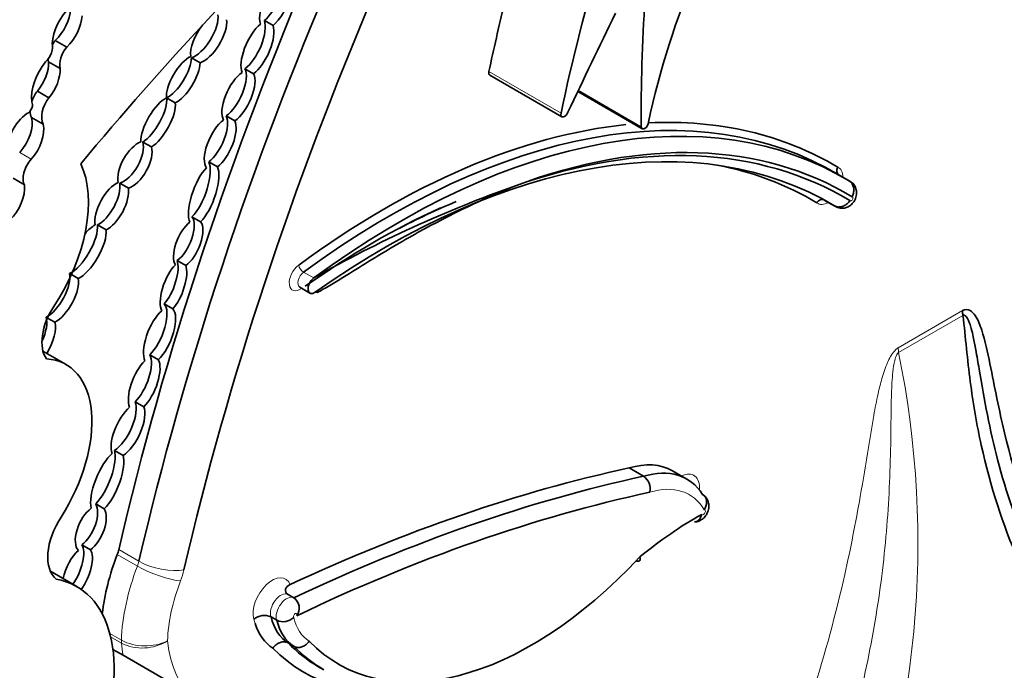
# Model space of a CAD drawing. Units: millimetres. Extents: x 0 to 1453, y 0 to 2756.
# Drawn here: x 1261 to 1270, y 778 to 784 of the extents above; entities that cross this region are included whole.
import ezdxf
from ezdxf import colors
from ezdxf.entities.mleader import LeaderData, LeaderLine
from ezdxf.math import Vec2, Vec3

# ---------------------------------------------------------------- set-up
doc = ezdxf.new("R2010")
doc.units = ezdxf.units.MM
doc.layers.add('DV6_Défaut', color=7, linetype='Continuous')
doc.layers.add('Défaut', color=7, linetype='Continuous')

# ---------------------------------------------------------------- blocks, each defined once
blk = doc.blocks.new('_DOT')
at = {"color": 0}
blk.add_line((0, 0), (-1, 0), dxfattribs=at)
at = {"color": 0, "const_width": 0.333}
blk.add_lwpolyline([(-0.1665, 0, 1), (0.1665, 0, 1)], format="xyb", close=True, dxfattribs=at)
blk = doc.blocks.new('SE5')
at = {"layer": 'DV6_Défaut', "color": 7, "linetype": 'Continuous', "lineweight": 35}
for p, q in [((1263.2272, 784.1199), (1263.3051, 784.0749)), ((1261.3441, 783.9414), (1261.448, 783.8815)), ((1261.283, 783.7475), (1261.3869, 783.6875)), ((1262.5696, 783.7845), (1262.6475, 783.7395)), ((1263.1298, 783.6409), (1263.0519, 783.6858)), ((1265.2585, 783.6281), (1265.9076, 783.2534)), ((1261.1822, 783.4848), (1261.2861, 783.4249)), ((1266.05, 783.4809), (1266.6311, 783.1454)), ((1266.6219, 783.1603), (1266.0536, 783.4884)), ((1262.4239, 783.3794), (1262.346, 783.4244)), ((1262.8823, 783.2614), (1262.9602, 783.2164)), ((1261.1303, 783.2468), (1261.2342, 783.1869)), ((1262.1319, 783.0256), (1262.2098, 782.9806)), ((1262.8036, 782.8009), (1262.7257, 782.8459)), ((1268.451, 782.7006), (1268.3601, 782.753)), ((1260.9631, 782.699), (1261.0669, 782.6391)), ((1262.0024, 782.6095), (1261.9245, 782.6544)), ((1268.5016, 782.6717), (1268.4107, 782.7241)), ((1268.2796, 782.497), (1268.3705, 782.4445)), ((1268.3628, 782.4501), (1268.2878, 782.4934)), ((1262.5752, 782.3524), (1262.6531, 782.3074)), ((1261.7239, 782.2781), (1261.8018, 782.2331)), ((1262.5186, 781.9134), (1262.4407, 781.9584)), ((1261.551, 781.795), (1261.489, 781.8308)), ((1263.5465, 781.7169), (1263.6373, 781.6644)), ((1262.3232, 781.5672), (1262.4011, 781.5222)), ((1261.274, 781.4397), (1261.3393, 781.402)), ((1261.4411, 781.0201), (1261.2328, 781.1404)), ((1262.272, 781.0636), (1262.1941, 781.1086)), ((1262.0626, 780.685), (1262.1405, 780.64)), ((1261.9549, 780.2025), (1261.877, 780.2475)), ((1266.6427, 780.0137), (1266.5128, 780.0886)), ((1267.032, 779.9881), (1266.9022, 780.063)), ((1261.7077, 779.765), (1261.7856, 779.72)), ((1261.6598, 779.3519), (1261.5819, 779.3969)), ((1261.5383, 779.0199), (1261.2996, 779.1577)), ((1263.4932, 778.9181), (1263.4413, 778.9481)), ((1263.3388, 778.7164), (1263.2869, 778.7464)), ((1263.4932, 778.4818), (1263.4413, 778.5118)), ((1261.9548, 778.4011), (1261.8628, 778.4542)), ((1262.552, 778.0563), (1261.9548, 778.4011)), ((1263.7099, 778.3013), (1263.7619, 778.2713))]:
    blk.add_line(p, q, dxfattribs=at)
at = {"layer": 'DV6_Défaut', "color": 7, "linetype": 'Continuous', "lineweight": 18}
for p, q in [((1265.8991, 783.2855), (1265.25, 783.6602)), ((1261.0233, 782.9306), (1261.1271, 782.8706)), ((1263.6713, 781.8004), (1263.5804, 781.8529)), ((1268.9366, 781.172), (1269.5151, 781.506)), ((1269.5183, 781.4626), (1268.9398, 781.1286)), ((1262.0835, 779.2045), (1261.9018, 779.3094)), ((1261.9151, 779.3527), (1262.0969, 779.2477)), ((1261.8352, 778.5963), (1261.939, 778.5363)), ((1261.9398, 778.5108), (1261.8425, 778.5669))]:
    blk.add_line(p, q, dxfattribs=at)
at = {"layer": 'DV6_Défaut', "color": 7, "linetype": 'Continuous', "lineweight": 35}
for centre, radius, start, end in [((1269.3171, 771.8568), 11.4346, 109.5523, 119.58703), ((1266.5628, 779.8985), 0.1401, 348.27218, 55.2668), ((1263.4274, 778.8255), 0.1136, 323.48268, 54.6046), ((1263.226, 778.618), 0.1421, 64.6448, 130.68127), ((1263.3966, 778.838), 0.1347, 244.59238, 314.52679)]:
    blk.add_arc(centre, radius, start, end, dxfattribs=at)
at = {"layer": 'DV6_Défaut', "color": 7, "linetype": 'Continuous', "lineweight": 18}
for centre, radius, start, end in [((1260.5277, 779.4128), 8.5853, 337.8281, 11.52808), ((1262.152, 778.9548), 0.4695, 243.0306, 295.54486), ((1262.1288, 778.8928), 0.4262, 243.67122, 301.96631)]:
    blk.add_arc(centre, radius, start, end, dxfattribs=at)
at = {"layer": 'DV6_Défaut', "color": 7, "linetype": 'Continuous', "lineweight": 35}
for centre, major_axis, ratio, start_param, end_param in [((1277.2776, 789.4505), (-7.5352, -13.0514), 0.57735, -0.958516, -0.774174), ((1268.4565, 772.0696), (10.2515, 17.7562), 0.57735, 1.104639, 1.280157), ((1275.9719, 782.4358), (-10.4064, -18.0245), 0.57735, 4.915172, 5.197136), ((1274.3171, 785.4739), (-6.1732, -10.6922), 0.57735, -1.185009, -1.053634), ((1270.245, 784.1059), (-2.613, -4.5258), 0.57735, 4.928346, 5.224031), ((1276.1536, 782.3309), (-10.4064, -18.0245), 0.57735, 4.915172, 5.197136), ((1263.328, 784.2828), (-0.1084, -0.234), 0.403847, 0.693879, 5.871536), ((1263.2501, 784.3278), (-0.1084, -0.234), 0.403847, 0.693879, 2.660332), ((1276.3613, 782.211), (-10.2595, -17.7701), 0.57735, 4.918824, 5.197136), ((1261.5362, 784.0292), (0.1555, 0.2693), 0.57735, 1.050223, 2.314845), ((1273.668, 785.8487), (-6.1732, -10.6922), 0.57735, -1.108275, -1.053634), ((1261.2835, 784.1249), (-0.1404, -0.2433), 0.57735, 1.095414, 2.280035), ((1261.3874, 784.0649), (-0.1404, -0.2433), 0.57735, 1.095414, 2.280035), ((1262.6473, 784.0075), (0.1325, 0.22), 0.43331, 3.592644, 5.780442), ((1372.7096, 750.7627), (-94.9876, -164.523), 0.577353, -1.44298, -1.437747), ((1262.7252, 783.9625), (-0.1325, -0.22), 0.43331, 4.43536, 5.783492), ((1262.7252, 783.9625), (0.1325, 0.22), 0.43331, 3.592644, 5.780442), ((1263.1648, 783.8668), (-0.111, -0.2439), 0.403836, 3.810648, 5.943003), ((1263.0869, 783.9117), (0.111, 0.2439), 0.403836, 3.748669, 5.890566), ((1263.1648, 783.8668), (0.111, 0.2439), 0.403836, 3.748669, 5.890566), ((1261.2278, 783.8329), (0.0652, 0.1129), 0.57735, 4.250078, 5.77139), ((1261.4064, 783.8504), (-0.0894, -0.1548), 0.57735, 4.442237, 4.696538), ((1261.5102, 783.7904), (-0.0894, -0.1548), 0.57735, 4.442237, 5.716612), ((1262.4963, 783.5894), (-0.1265, -0.2117), 0.391639, 3.673706, 5.818411), ((1261.3768, 783.5677), (0.1751, 0.3033), 0.57735, 1.290024, 2.494772), ((1261.0972, 783.627), (-0.1316, -0.228), 0.57735, 1.259687, 2.417809), ((1261.4064, 783.8504), (-0.0894, -0.1548), 0.57735, -0.771129, -0.566573), ((1262.4184, 783.6343), (0.1265, 0.2117), 0.391639, 3.63321, 5.704562), ((1262.4963, 783.5894), (0.1265, 0.2117), 0.391639, 3.63321, 5.704562), ((1261.201, 783.567), (-0.1316, -0.228), 0.57735, 1.259687, 2.417809), ((1262.9936, 783.434), (-0.111, -0.2327), 0.427817, 3.753215, 6.002979), ((1262.9157, 783.479), (0.111, 0.2327), 0.427817, 3.75573, 5.970816), ((1262.9936, 783.434), (0.111, 0.2327), 0.427817, 3.75573, 5.970816), ((1265.2818, 783.6685), (0.0233, 0.0404), 0.57735, 2.087958, 3.141593), ((1261.2613, 783.3915), (-0.1018, -0.1764), 0.57735, 4.508324, 5.052208), ((1264.3469, 775.8019), (-4.0132, -6.9511), 0.57735, 3.130744, 4.062461), ((1261.0937, 783.3365), (0.0319, 0.0553), 0.57735, 3.814705, 6.071921), ((1261.3652, 783.3316), (-0.1018, -0.1764), 0.57735, 4.508324, 5.925979), ((1262.2699, 783.1974), (-0.1291, -0.2275), 0.379022, 3.6111, 5.753518), ((1262.192, 783.2423), (0.1291, 0.2275), 0.379022, 3.726035, 5.822662), ((1262.2699, 783.1974), (0.1291, 0.2275), 0.379022, 3.726035, 5.822662), ((1264.4378, 775.7495), (-4.0132, -6.9511), 0.57735, 3.130744, 4.062461), ((1261.1071, 783.0646), (0.1402, 0.2427), 0.57735, 0.879031, 2.503138), ((1261.2613, 783.3915), (-0.1018, -0.1764), 0.57735, 5.513501, 5.925979), ((1262.7514, 783.0556), (0.1067, 0.2304), 0.418294, 3.79801, 5.973791), ((1265.9309, 783.2937), (0.0233, 0.0404), 0.57735, 2.087958, 5.042051), ((1260.9437, 783.0865), (-0.1358, -0.2352), 0.57735, 1.212388, 2.595561), ((1261.0476, 783.0266), (-0.1358, -0.2352), 0.57735, 1.212388, 2.595561), ((1262.8293, 783.0106), (-0.1067, -0.2304), 0.418294, 3.766939, 6.09261), ((1262.8293, 783.0106), (0.1067, 0.2304), 0.418294, 3.79801, 5.973791), ((1264.308, 775.8244), (-4.0408, -6.9988), 0.57735, 3.536636, 4.062461), ((1264.3123, 775.521), (-4.0132, -6.9511), 0.57735, 3.132244, 4.03759), ((1266.6544, 783.1858), (0.0233, 0.0404), 0.57735, 2.534537, 5.513718), ((1264.308, 775.8244), (-4.0408, -6.9988), 0.57735, 3.131107, 3.497648), ((1262.0611, 782.8184), (-0.1173, -0.2053), 0.489515, 3.648368, 5.815212), ((1261.9832, 782.8634), (0.1173, 0.2053), 0.489515, 3.614003, 5.849898), ((1264.5157, 775.7045), (-3.9581, -6.8557), 0.57735, 3.129584, 3.751994), ((1264.3902, 775.476), (-4.0683, -7.0465), 0.57735, 3.131126, 3.734598), ((1262.0611, 782.8184), (0.1173, 0.2053), 0.489515, 3.614003, 5.849898), ((1261.1791, 782.7688), (-0.0887, -0.1537), 0.57735, 4.35398, 5.962651), ((1260.7996, 781.9934), (0.5962, 1.0326), 0.57735, 4.609401, 5.908509), ((1262.6024, 782.5957), (0.0995, 0.2729), 0.347044, 3.752252, 5.980297), ((1264.1825, 775.5959), (-3.9857, -6.9034), 0.57735, 3.132607, 3.33946), ((1262.6803, 782.5508), (-0.0995, -0.2729), 0.347044, 3.761829, 5.963526), ((1262.6803, 782.5508), (0.0995, 0.2729), 0.347044, 3.752252, 5.980297), ((1260.9134, 782.5056), (-0.105, -0.2204), 0.515376, 0.898038, 2.440015), ((1261.8523, 782.4453), (-0.1183, -0.2168), 0.443125, 3.634499, 5.795264), ((1261.7744, 782.4902), (0.1183, 0.2168), 0.443125, 3.692468, 5.776923), ((1268.436, 782.5581), (-0.0656, -0.1136), 0.57735, 3.141593, 3.247269), ((1261.8523, 782.4453), (0.1183, 0.2168), 0.443125, 3.692468, 5.776923), ((1264.1825, 775.5959), (-3.9857, -6.9034), 0.57735, 3.789735, 3.883716), ((1264.2214, 775.5734), (-4.0132, -6.9511), 0.57735, 3.822456, 4.03759), ((1262.5411, 782.1106), (-0.0933, -0.2114), 0.44653, 3.807701, 6.008557), ((1262.4632, 782.1556), (0.0933, 0.2114), 0.44653, 3.750909, 6.058078), ((1262.5411, 782.1106), (0.0933, 0.2114), 0.44653, 3.750909, 6.058078), ((1261.5531, 782.0837), (0.1434, 0.2483), 0.380277, 3.645381, 5.798887), ((1261.631, 782.0387), (0.1434, 0.2483), 0.380277, 3.645381, 5.798887), ((1261.631, 782.0387), (-0.1434, -0.2483), 0.380277, 3.698416, 4.243694), ((1262.3302, 781.7601), (0.0838, 0.2284), 0.375096, 3.858237, 5.885019), ((1261.3166, 781.6627), (0.1283, 0.2221), 0.426186, 3.722805, 5.840375), ((1262.4081, 781.7151), (-0.0838, -0.2284), 0.375096, 3.769185, 5.998675), ((1262.4081, 781.7151), (0.0838, 0.2284), 0.375096, 3.858237, 5.885019), ((1261.3945, 781.6177), (0.1283, 0.2221), 0.426186, 3.722805, 5.840375), ((1263.6793, 781.7371), (0.042, 0.0727), 0.57735, 0.920868, 4.03759), ((1261.5159, 781.3892), (0.2069, 0.3584), 0.57735, 1.467808, 2.889366), ((1262.2828, 781.2797), (-0.1041, -0.2519), 0.400966, 3.798118, 5.957857), ((1262.2049, 781.3247), (0.1041, 0.2519), 0.400966, 3.867438, 6.129034), ((1262.2828, 781.2797), (0.1041, 0.2519), 0.400966, 3.867438, 6.129034), ((1269.7228, 781.3861), (-0.1469, 0.2544), 0.57735, 0.785398, 0.959931), ((1261.1028, 781.2489), (0.1299, 0.2361), 0.431818, 4.865413, 5.900979), ((1261.1807, 781.2039), (0.1299, 0.2361), 0.431818, 4.595677, 5.900979), ((1260.8782, 780.0453), (-0.5628, -0.9748), 0.57735, 1.49397, 3.421187), ((1262.1447, 780.8458), (-0.1008, -0.2429), 0.4161, 3.875262, 5.901203), ((1262.0668, 780.8908), (0.1008, 0.2429), 0.4161, 3.895962, 5.966351), ((1262.1447, 780.8458), (0.1008, 0.2429), 0.4161, 3.895962, 5.966351), ((1261.9988, 780.43), (-0.1154, -0.2391), 0.41623, 3.904404, 5.954835), ((1261.9209, 780.475), (0.1154, 0.2391), 0.41623, 3.708177, 5.948593), ((1261.9988, 780.43), (0.1154, 0.2391), 0.41623, 3.708177, 5.948593), ((1261.7341, 780.0061), (0.1139, 0.2791), 0.348862, 3.827694, 5.882329), ((1261.812, 779.9611), (-0.1139, -0.2791), 0.348862, 3.696574, 5.840612), ((1261.812, 779.9611), (0.1139, 0.2791), 0.348862, 3.827694, 5.882329), ((1262.0414, 761.0387), (10.5688, 18.3056), 0.57735, 0.481585, 0.690426), ((1266.3266, 779.0661), (-0.5756, -0.997), 0.57735, 3.141593, 3.696139), ((1266.4564, 778.9911), (-0.5756, -0.997), 0.57735, 2.849521, 3.696139), ((1262.1713, 760.9638), (10.5688, 18.3056), 0.57735, 0.481585, 0.696835), ((1262.2492, 760.9188), (10.5137, 18.2102), 0.57735, 0.481389, 0.699907), ((1261.6637, 779.539), (-0.0941, -0.2064), 0.499762, 3.854442, 6.096535), ((1261.5858, 779.584), (0.0941, 0.2064), 0.499762, 3.852827, 5.96149), ((1261.6637, 779.539), (0.0941, 0.2064), 0.499762, 3.852827, 5.96149), ((1261.6033, 779.4736), (0.2314, 0.4007), 0.57735, 1.470792, 3.051623), ((1267.1092, 776.8305), (1.7187, 2.9768), 0.57735, 0.761539, 0.992735), ((1261.4631, 779.1884), (0.096, 0.2281), 0.427384, 4.202282, 6.008396), ((1261.541, 779.1435), (-0.096, -0.2281), 0.427384, 3.837421, 5.114849), ((1261.541, 779.1435), (0.096, 0.2281), 0.427384, 4.192995, 6.008396), ((1262.8715, 779.2336), (-0.7885, -1.3657), 0.57735, 4.981432, 5.359024), ((1261.7663, 779.32), (0.1102, 0.1908), 0.57735, 4.981432, 5.197136), ((1265.6352, 781.3361), (1.7403, 3.0144), 0.57735, 2.975628, 4.333722), ((1260.7287, 777.6176), (-0.8096, -1.4023), 0.57735, 1.857286, 3.351259), ((1263.8982, 779.2773), (-0.4458, -0.7722), 0.57735, 5.744664, 6.257988), ((1263.8203, 779.3222), (-0.5009, -0.8676), 0.57735, 5.800231, 6.250198), ((1263.9502, 779.2473), (-0.4458, -0.7722), 0.57735, 5.744664, 6.257988), ((1265.5053, 781.411), (1.7954, 3.1097), 0.57735, 2.97788, 3.141593), ((1265.5573, 781.3811), (1.7954, 3.1097), 0.57735, 2.97788, 3.141593), ((1265.4274, 781.456), (1.8505, 3.2051), 0.57735, 2.979899, 3.611751)]:
    blk.add_ellipse(centre, major_axis=major_axis, ratio=ratio, start_param=start_param, end_param=end_param, dxfattribs=at)
at = {"layer": 'DV6_Défaut', "color": 7, "linetype": 'Continuous', "lineweight": 18}
for centre, major_axis, ratio, start_param, end_param in [((1268.3062, 782.633), (-0.0931, -0.1613), 0.57735, 2.352116, 3.228542), ((1268.3452, 782.6106), (-0.0656, -0.1136), 0.57735, 3.141593, 3.204482), ((1268.3062, 782.633), (-0.0931, -0.1613), 0.57735, -0.10583, 0.789477), ((1268.3452, 782.6106), (-0.0656, -0.1136), 0.57735, -0.102718, 0), ((1268.5139, 782.5131), (-0.0105, -0.0182), 0.57735, -0.296928, 3.423843), ((1268.436, 782.5581), (-0.0656, -0.1136), 0.57735, -0.124373, -0.001181), ((1263.5495, 781.8121), (0.0695, 0.1204), 0.57735, 0.920868, 4.03759), ((1263.5884, 781.7896), (0.042, 0.0727), 0.57735, 0.920868, 3.141593), ((1263.5752, 781.8944), (-0.0326, 0.0444), 0.494086, 0.726248, 2.297044), ((1263.5993, 781.6831), (0.0318, -0.045), 0.510099, 3.792793, 3.877483), ((1269.1443, 781.0521), (-0.1469, 0.2544), 0.57735, 0.785398, 0.959931), ((1266.9738, 779.8097), (-0.1226, -0.2123), 0.57735, 2.27045, 3.865599), ((1266.5343, 778.9461), (-0.5205, -0.9016), 0.57735, 2.830404, 3.699909), ((1267.1815, 779.6898), (-0.0124, -0.0215), 0.57735, -0.169021, 3.470453), ((1263.0533, 779.1287), (-0.7885, -1.3657), 0.57735, 4.981432, 5.458178), ((1261.9481, 779.2151), (0.1102, 0.1908), 0.57735, 4.981432, 5.197136), ((1262.2642, 779.1904), (0.2743, -0.1051), 0.217032, 4.079536, 5.650332), ((1262.2953, 779.2913), (0.2861, -0.0665), 0.380475, 4.03815, 5.608946), ((1262.1558, 779.0952), (0.257, 0.4452), 0.57735, 4.981432, 5.197136), ((1263.2972, 778.8784), (-0.1213, -0.2101), 0.57735, 2.697345, 5.795964), ((1263.261, 779.0087), (-0.6416, -1.1113), 0.57735, 4.981432, 5.454035), ((1263.3751, 778.8335), (-0.0662, -0.1147), 0.57735, 3.141056, 5.838642), ((1263.427, 778.8035), (-0.0662, -0.1147), 0.57735, 3.141056, 5.838642), ((1263.5049, 778.7585), (-0.0111, -0.0193), 0.57735, 1.861975, 5.980904), ((1264.028, 779.2023), (-0.3907, -0.6768), 0.57735, 5.735426, 6.267522), ((1263.8203, 779.3222), (-0.5009, -0.8676), 0.57735, -0.538514, -0.482954), ((1262.0947, 778.6191), (-0.1102, -0.1908), 0.57735, -0.825007, -0.680219), ((1263.2023, 779.3936), (-0.8977, -1.5548), 0.57735, -0.680219, -0.598572), ((1263.41, 779.2736), (0.7508, 1.3004), 0.57735, 2.464928, 3.65454)]:
    blk.add_ellipse(centre, major_axis=major_axis, ratio=ratio, start_param=start_param, end_param=end_param, dxfattribs=at)
at = {"layer": 'DV6_Défaut', "color": 7, "linetype": 'Continuous', "lineweight": 35}
for points, knots in [([(1268.4034, 782.7275), (1268.3991, 782.73), (1268.3952, 782.7335), (1268.392, 782.7376), (1268.3889, 782.7418), (1268.3864, 782.7468), (1268.3849, 782.7521), (1268.3833, 782.7574), (1268.3826, 782.7633), (1268.3828, 782.7692), (1268.383, 782.7752), (1268.3841, 782.7813), (1268.386, 782.7871), (1268.3863, 782.7881), (1268.3867, 782.7891), (1268.387, 782.7901), (1268.3881, 782.7929), (1268.3894, 782.7957), (1268.3909, 782.7984)], [0, 0, 0, 0, 0.214363, 0.214363, 0.214363, 0.428714, 0.428714, 0.428714, 0.643246, 0.643246, 0.643246, 0.858107, 0.858107, 0.858107, 0.893808, 0.893808, 0.893808, 1, 1, 1, 1]), ([(1268.3713, 782.4462), (1268.3788, 782.4415), (1268.3963, 782.4308), (1268.4318, 782.4269), (1268.469, 782.4335), (1268.5023, 782.4507), (1268.5319, 782.4784), (1268.5544, 782.5173), (1268.5635, 782.5619), (1268.5574, 782.6058), (1268.5376, 782.6427), (1268.5133, 782.6675), (1268.4968, 782.6731), (1268.4924, 782.6745)], [0, 0, 0, 0, 0.059625, 0.159407, 0.249214, 0.337085, 0.431853, 0.545201, 0.659971, 0.762122, 0.864787, 0.968673, 1, 1, 1, 1]), ([(1268.4943, 782.675), (1268.503, 782.67), (1268.5108, 782.663), (1268.5171, 782.6547), (1268.5234, 782.6464), (1268.5283, 782.6365), (1268.5315, 782.6258), (1268.5346, 782.6151), (1268.5361, 782.6033), (1268.5359, 782.5914), (1268.5356, 782.5795), (1268.5336, 782.5672), (1268.5301, 782.5554), (1268.5284, 782.5498), (1268.5264, 782.5444), (1268.5241, 782.539), (1268.5232, 782.5367), (1268.5222, 782.5345), (1268.5211, 782.5322)], [0, 0, 0, 0, 0.214139, 0.214139, 0.214139, 0.428272, 0.428272, 0.428272, 0.642507, 0.642507, 0.642507, 0.857015, 0.857015, 0.857015, 0.95667, 0.95667, 0.95667, 1, 1, 1, 1]), ([(1265.4903, 782.6321), (1265.1984, 782.5143), (1264.9097, 782.3765), (1264.4658, 782.1297), (1264.3169, 782.0414), (1264.0893, 781.9016), (1264.0127, 781.8537), (1263.8957, 781.7814), (1263.8564, 781.7571), (1263.7958, 781.7214), (1263.7753, 781.7095), (1263.733, 781.687), (1263.7046, 781.662), (1263.6859, 781.6728)], [0, 0, 0, 0, 0.5, 0.5, 0.75, 0.75, 0.875, 0.875, 0.9375, 0.9375, 0.96875, 0.96875, 1, 1, 1, 1]), ([(1268.272, 782.5026), (1268.2676, 782.5051), (1268.2626, 782.5067), (1268.2574, 782.5074), (1268.2522, 782.508), (1268.2467, 782.5077), (1268.2412, 782.5064), (1268.2358, 782.5051), (1268.2303, 782.5028), (1268.2252, 782.4997), (1268.2201, 782.4967), (1268.2153, 782.4927), (1268.2112, 782.4881), (1268.2105, 782.4874), (1268.2098, 782.4866), (1268.2092, 782.4858), (1268.2072, 782.4834), (1268.2054, 782.4809), (1268.2038, 782.4784)], [0, 0, 0, 0, 0.214371, 0.214371, 0.214371, 0.428731, 0.428731, 0.428731, 0.643266, 0.643266, 0.643266, 0.858122, 0.858122, 0.858122, 0.893482, 0.893482, 0.893482, 1, 1, 1, 1]), ([(1268.5008, 782.4975), (1268.4994, 782.4955), (1268.4979, 782.4934), (1268.4964, 782.4914), (1268.4929, 782.4869), (1268.4891, 782.4825), (1268.4851, 782.4784), (1268.4765, 782.4695), (1268.4668, 782.4616), (1268.4565, 782.4555), (1268.4462, 782.4495), (1268.4352, 782.4449), (1268.4243, 782.4424), (1268.4134, 782.4398), (1268.4023, 782.4392), (1268.3919, 782.4405), (1268.3815, 782.4418), (1268.3715, 782.4451), (1268.3628, 782.4501)], [0, 0, 0, 0, 0.043904, 0.043904, 0.043904, 0.142883, 0.142883, 0.142883, 0.357411, 0.357411, 0.357411, 0.571672, 0.571672, 0.571672, 0.785833, 0.785833, 0.785833, 1, 1, 1, 1]), ([(1269.5151, 781.506), (1269.5415, 781.5213), (1269.5652, 781.5176), (1269.6021, 781.4969), (1269.6168, 781.48), (1269.6545, 781.424), (1269.6722, 781.3783), (1269.7188, 781.2348), (1269.7404, 781.131), (1269.8048, 780.8192), (1269.8449, 780.6088), (1269.99, 780.0005), (1270.1167, 779.6228), (1270.2886, 779.2868)], [0, 0, 0, 0, 0.03125, 0.03125, 0.0625, 0.0625, 0.125, 0.125, 0.25, 0.25, 0.5, 0.5, 1, 1, 1, 1]), ([(1270.3153, 778.9538), (1270.2461, 779.0721), (1270.182, 779.1963), (1270.1231, 779.3259), (1270.0049, 779.5857), (1269.9076, 779.8683), (1269.8303, 780.1659), (1269.7623, 780.4275), (1269.7112, 780.7028), (1269.6647, 780.9802), (1269.655, 781.0383), (1269.6453, 781.0966), (1269.635, 781.1542), (1269.628, 781.1929), (1269.6208, 781.2313), (1269.6126, 781.269), (1269.6071, 781.2945), (1269.6011, 781.3196), (1269.5944, 781.3441), (1269.5897, 781.3608), (1269.5847, 781.3772), (1269.579, 781.3929), (1269.575, 781.4038), (1269.5707, 781.4143), (1269.5659, 781.4243), (1269.5625, 781.4312), (1269.5589, 781.4379), (1269.5548, 781.444), (1269.5504, 781.4505), (1269.5456, 781.4566), (1269.5397, 781.4607), (1269.5373, 781.4624), (1269.5347, 781.4638), (1269.5319, 781.4645), (1269.5291, 781.4653), (1269.5259, 781.4655), (1269.5227, 781.4645), (1269.5212, 781.4641), (1269.5197, 781.4634), (1269.5183, 781.4626)], [0, 0, 0, 0, 0.168816, 0.168816, 0.168816, 0.508019, 0.508019, 0.508019, 0.80571, 0.80571, 0.80571, 0.868131, 0.868131, 0.868131, 0.909966, 0.909966, 0.909966, 0.938269, 0.938269, 0.938269, 0.957615, 0.957615, 0.957615, 0.970974, 0.970974, 0.970974, 0.980301, 0.980301, 0.980301, 0.990236, 0.990236, 0.990236, 0.994191, 0.994191, 0.994191, 0.99823, 0.99823, 0.99823, 1, 1, 1, 1]), ([(1271.1973, 777.7428), (1270.9503, 777.9222), (1270.7289, 778.1391), (1270.4337, 778.5184), (1270.3414, 778.6539), (1270.1697, 778.9436), (1270.0905, 779.0975), (1269.8775, 779.5764), (1269.766, 779.9218), (1269.6439, 780.4787), (1269.6108, 780.6715), (1269.5722, 780.966), (1269.5612, 781.0652), (1269.5407, 781.2644), (1269.5314, 781.3645), (1269.5183, 781.4626)], [0, 0, 0, 0, 0.25, 0.25, 0.375, 0.375, 0.5, 0.5, 0.75, 0.75, 0.875, 0.875, 0.9375, 0.9375, 1, 1, 1, 1]), ([(1267.1017, 779.6036), (1267.1093, 779.6037), (1267.1273, 779.604), (1267.1581, 779.617), (1267.1898, 779.6408), (1267.2179, 779.6787), (1267.2329, 779.7253), (1267.2308, 779.7731), (1267.2143, 779.8127), (1267.192, 779.84), (1267.176, 779.8474), (1267.1716, 779.8494)], [0, 0, 0, 0, 0.061672, 0.170052, 0.283667, 0.415518, 0.579732, 0.708311, 0.833937, 0.960814, 1, 1, 1, 1]), ([(1267.1892, 779.7124), (1267.1901, 779.7139), (1267.1909, 779.7154), (1267.1918, 779.7169), (1267.1952, 779.7233), (1267.1983, 779.7298), (1267.201, 779.7363), (1267.2055, 779.7475), (1267.2086, 779.7592), (1267.2098, 779.7704), (1267.211, 779.7816), (1267.2104, 779.7927), (1267.208, 779.8029), (1267.2056, 779.813), (1267.2013, 779.8224), (1267.1954, 779.8304), (1267.1896, 779.8384), (1267.182, 779.8452), (1267.1734, 779.8502)], [0, 0, 0, 0, 0.029938, 0.029938, 0.029938, 0.153049, 0.153049, 0.153049, 0.36602, 0.36602, 0.36602, 0.577652, 0.577652, 0.577652, 0.788811, 0.788811, 0.788811, 1, 1, 1, 1]), ([(1267.1672, 779.6698), (1267.1667, 779.6684), (1267.1662, 779.6671), (1267.1657, 779.6657), (1267.1629, 779.6581), (1267.1599, 779.6509), (1267.1566, 779.6443), (1267.1517, 779.6346), (1267.1459, 779.6261), (1267.1393, 779.6194), (1267.1327, 779.6129), (1267.1252, 779.608), (1267.1173, 779.6051), (1267.1124, 779.6034), (1267.1072, 779.6024), (1267.102, 779.6021)], [0, 0, 0, 0, 0.035734, 0.035734, 0.035734, 0.235832, 0.235832, 0.235832, 0.531012, 0.531012, 0.531012, 0.821945, 0.821945, 0.821945, 1, 1, 1, 1]), ([(1266.6088, 779.2881), (1266.6095, 779.2862), (1266.61, 779.2842), (1266.6105, 779.2824), (1266.6113, 779.2791), (1266.6119, 779.2759), (1266.6122, 779.273), (1266.6128, 779.2662), (1266.6118, 779.2605), (1266.6094, 779.2563), (1266.607, 779.2522), (1266.603, 779.2494), (1266.5979, 779.2483), (1266.5927, 779.2472), (1266.5862, 779.2477), (1266.5789, 779.2497), (1266.5769, 779.2503), (1266.5748, 779.2509), (1266.5727, 779.2517)], [0, 0, 0, 0, 0.0621204, 0.0621204, 0.0621204, 0.1705426, 0.1705426, 0.1705426, 0.4253566, 0.4253566, 0.4253566, 0.6789596, 0.6789596, 0.6789596, 0.9320032, 0.9320032, 0.9320032, 1, 1, 1, 1]), ([(1263.4588, 779.038), (1263.4362, 779.0274), (1263.4224, 779.0126), (1263.4138, 778.98), (1263.4185, 778.9613), (1263.4413, 778.9481)], [0, 0, 0, 0, 0.5, 0.5, 1, 1, 1, 1]), ([(1263.4413, 778.5118), (1263.4326, 778.5168), (1263.4226, 778.5202), (1263.4122, 778.5215), (1263.4018, 778.5228), (1263.3906, 778.5222), (1263.3796, 778.5197), (1263.3686, 778.5172), (1263.3575, 778.5128), (1263.3472, 778.5067), (1263.3368, 778.5007), (1263.327, 778.4929), (1263.3185, 778.4839), (1263.3154, 778.4807), (1263.3125, 778.4773), (1263.3097, 778.4738), (1263.3074, 778.4708), (1263.3052, 778.4678), (1263.3032, 778.4647)], [0, 0, 0, 0, 0.214243, 0.214243, 0.214243, 0.42847, 0.42847, 0.42847, 0.642937, 0.642937, 0.642937, 0.857891, 0.857891, 0.857891, 0.934769, 0.934769, 0.934769, 1, 1, 1, 1]), ([(1263.6312, 778.5291), (1263.6293, 778.5262), (1263.6273, 778.5234), (1263.6252, 778.5207), (1263.6223, 778.5169), (1263.6192, 778.5132), (1263.616, 778.5098), (1263.6075, 778.5008), (1263.5977, 778.493), (1263.5873, 778.4869), (1263.577, 778.4809), (1263.5659, 778.4764), (1263.5549, 778.4739), (1263.544, 778.4714), (1263.5328, 778.4708), (1263.5224, 778.4721), (1263.5119, 778.4735), (1263.5019, 778.4768), (1263.4932, 778.4818)], [0, 0, 0, 0, 0.060372, 0.060372, 0.060372, 0.142348, 0.142348, 0.142348, 0.35724, 0.35724, 0.35724, 0.571634, 0.571634, 0.571634, 0.78581, 0.78581, 0.78581, 1, 1, 1, 1])]:
    blk.add_open_spline(points, degree=3, knots=knots, dxfattribs=at)
at = {"layer": 'DV6_Défaut', "color": 7, "linetype": 'Continuous', "lineweight": 18}
for points, knots in [([(1268.1631, 778.0596), (1268.2783, 778.4178), (1268.3748, 778.7757), (1268.4544, 779.1288), (1268.5075, 779.3648), (1268.5532, 779.599), (1268.5939, 779.8315), (1268.6198, 779.979), (1268.6436, 780.1259), (1268.6676, 780.2728), (1268.6833, 780.3692), (1268.699, 780.4656), (1268.7164, 780.5626), (1268.7281, 780.6276), (1268.7406, 780.6928), (1268.7552, 780.7585), (1268.7652, 780.8035), (1268.7762, 780.8489), (1268.7892, 780.8944), (1268.8029, 780.9421), (1268.8188, 780.9905), (1268.8397, 781.0379), (1268.8481, 781.0569), (1268.8574, 781.0758), (1268.868, 781.094), (1268.8787, 781.1123), (1268.8909, 781.1303), (1268.9046, 781.1453), (1268.9126, 781.1541), (1268.9213, 781.1619), (1268.93, 781.1679), (1268.9322, 781.1694), (1268.9344, 781.1708), (1268.9366, 781.172)], [0, 0, 0, 0, 0.337625, 0.337625, 0.337625, 0.562878, 0.562878, 0.562878, 0.705729, 0.705729, 0.705729, 0.799485, 0.799485, 0.799485, 0.862284, 0.862284, 0.862284, 0.90529, 0.90529, 0.90529, 0.950403, 0.950403, 0.950403, 0.968416, 0.968416, 0.968416, 0.986726, 0.986726, 0.986726, 0.997377, 0.997377, 0.997377, 1, 1, 1, 1]), ([(1268.9398, 781.1286), (1268.9265, 781.1211), (1268.9184, 781.1007), (1268.9068, 781.0664), (1268.9028, 781.0493), (1268.8926, 780.9981), (1268.8885, 780.9644), (1268.879, 780.8651), (1268.8766, 780.8003), (1268.8715, 780.6064), (1268.8712, 780.4782), (1268.8652, 780.0915), (1268.8554, 779.8312), (1268.8129, 779.3016), (1268.7806, 779.0323), (1268.6922, 778.4914), (1268.6361, 778.2191), (1268.5675, 777.9448)], [0, 0, 0, 0, 0.015625, 0.015625, 0.03125, 0.03125, 0.0625, 0.0625, 0.125, 0.125, 0.25, 0.25, 0.5, 0.5, 0.75, 0.75, 1, 1, 1, 1])]:
    blk.add_open_spline(points, degree=3, knots=knots, dxfattribs=at)

msp = doc.modelspace()

# ---------------------------------------------------------------- block references
at = {"layer": 'Défaut'}
msp.add_blockref('SE5', (0, 0), dxfattribs=at)

# ---------------------------------------------------------------- leaders
at = {"layer": 'Défaut', "color": 7, "linetype": 'Continuous', "lineweight": 18}
ml = msp.add_multileader_mtext('Standard', dxfattribs=at)
ml.set_content('{\\pxsm0.9;\\fSolid Edge ISO|b1||i0||c0|p34;\\W1.;08/09/2021\\P}', color=256)
ml.set_leader_properties()
ml.set_arrow_properties(name='DOT')
ml.build(insert=Vec2(0, 0))
ml.multileader.update_dxf_attribs({"leader_type": 0, "dogleg_length": 0, "arrow_head_size": 12})
ctx = ml.context
ctx.base_point, ctx.char_height, ctx.arrow_head_size, ctx.landing_gap_size = Vec3(1365.1776, 2749.0883), 12, 12, 4.2
notes = []
notes.append((ctx, [(0, (0, 0, 0), (0, 0), (1, 0), 1, [])]))
ctx.mtext.insert = Vec3(1367.1776, 2755.2084)
for ctx, leaders in notes:
    for number, flags, end, landing, length, lines in leaders:
        leader = LeaderData()
        leader.index, (leader.has_last_leader_line, leader.has_dogleg_vector, leader.attachment_direction) = number, flags
        leader.last_leader_point, leader.dogleg_vector, leader.dogleg_length = Vec3(end), Vec3(landing), length
        for number, points, colour, breaks in lines:
            line = LeaderLine()
            line.index, line.vertices, line.color, line.breaks = number, Vec3.list(points), colors.encode_raw_color(colour), breaks
            leader.lines.append(line)
        ctx.leaders.append(leader)

doc.saveas('drawing.dxf')
